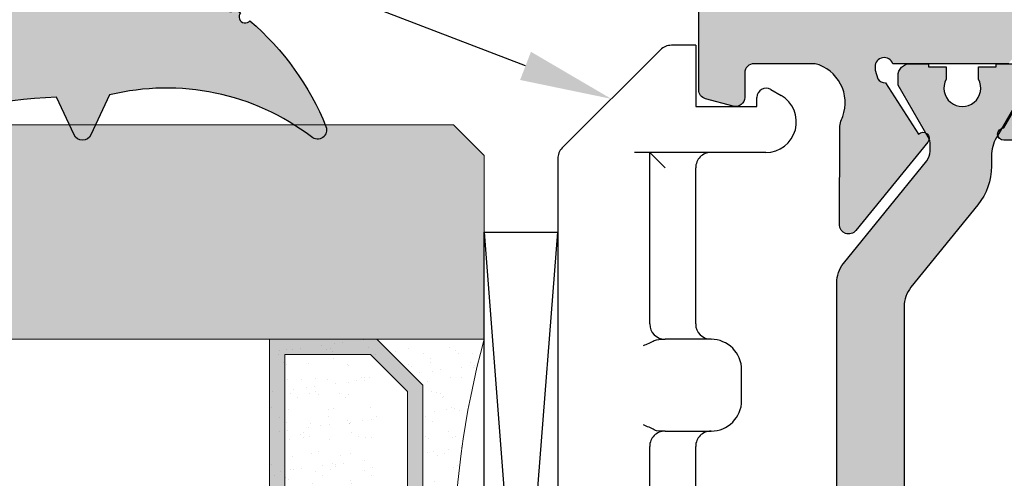
# Model space of a CAD drawing. Units: millimetres. Extents: x -3805 to 9591, y -1770 to 4531.
# Drawn here: x 2053 to 2085, y 699 to 714 of the extents above; entities that cross this region are included whole.
import ezdxf
from ezdxf import colors
from ezdxf.entities.mleader import LeaderData, LeaderLine
from ezdxf.math import Vec2, Vec3

# ---------------------------------------------------------------- set-up
doc = ezdxf.new("R2010")
doc.units = ezdxf.units.MM
doc.header["$LTSCALE"] = 0.838525
doc.layers.get('Defpoints').update_dxf_attribs({"lineweight": 5})
for name, color, linetype in [('acc', 252, 'Continuous'), ('arcering 254', 254, 'Continuous'), ('glas', 7, 'Continuous'), ('gray', 252, 'Continuous')]:
    doc.layers.add(name, color=color, linetype=linetype)
doc.styles.add('profielen', font='micross.ttf')

# ---------------------------------------------------------------- blocks, each defined once
blk = doc.blocks.new('A-06-100')
at = {"layer": 'acc'}
for p, q in [((36.79289321850277, 8.999999999992482), (12.52426406840882, 8.99999999998498)), ((40.35355339029019, 5.646446609391703), (37.14644660909605, 8.853553390585766)), ((36.99999999969688, 2.21435935392968), (36.99999999969685, 6.499999999992959)), ((18.39999999999981, 5.999999999986571), (27.39999999999981, 5.999999999989662)), ((31.39999999999984, 5.99999999999104), (36.99999999969685, 5.999999999992962)), ((36.49999999969688, 5.499999999992788), (36.99999999969688, 5.999999999992962)), ((27.90000000000001, 5.499999999989669), (27.90000000000001, 3.999999999992852)), ((30.90000000000001, 3.999999999992866), (30.90000000000001, 5.499999999991037)), ((40.49999999969688, 4.499999999984979), (40.49999999969688, 5.292893218798426)), ((18.39999999999984, 4.499999999986571), (27.39999999999984, 4.499999999989662)), ((31.40000000000043, 4.499999999991033), (36.49999999969671, 4.499999999992788)), ((38.49999999969691, 4.499999999984979), (38.49999999969691, 2.499999999984976)), ((39.99999999969688, 4.499999999984979), (38.49999999969691, 4.499999999984979)), ((40.49999999969688, 4.499999999984979), (39.99999999969688, 4.499999999984979)), ((28.90000000000001, 2.999999999992866), (29.90000000000001, 2.999999999992866)), ((38.49999999969691, 2.499999999984976), (38.79999999969709, 2.499999999984976)), ((39.05980762083257, 2.049999999984706), (38.86602540348133, 1.71435935392968))]:
    blk.add_line(p, q, dxfattribs=at)
for centre, radius, start, end in [((36.79289321850277, 8.499999999992482), 0.4999999999999976, 45.00000000000215, 90), ((27.40000000000001, 5.499999999989662), 0.4999999999999972, 0, 90.00000000002113), ((31.40000000000001, 5.49999999999104), 0.4999999999999971, 90.00000000002113, 180), ((39.99999999969688, 5.292893218798429), 0.4999999999999994, 0, 45.00000000000188), ((27.40000000000001, 3.999999999989662), 0.5000000000000027, 0, 90.00000000002113), ((31.40000000000043, 3.999999999991037), 0.5000000000004379, 90, 180), ((36.49999999969688, 3.999999999992792), 0.5000000000000004, 0, 90.00000000002113), ((28.90000000000001, 3.999999999992866), 1, 180, 270), ((29.90000000000001, 3.999999999992866), 1, 270, 0), ((38.79999999969709, 2.199999999984797), 0.3000000000001821, 329.9999999999989, 90), ((37.99999999969688, 2.21435935392968), 0.9999999999999997, 180, 330.0000000000005)]:
    blk.add_arc(centre, radius, start, end, dxfattribs=at)
for points, knots in [([(27.94119610014408, 5.853553390586146), (27.96741202078076, 5.901994095590794), (27.99647805986353, 5.9594517321427), (28.05277872662595, 6.079742174984393), (28.07984114909166, 6.14140155642183), (28.10622766304263, 6.204985390963106), (28.10666739655767, 6.206046012857026), (28.10710678118332, 6.207106781179426)], [0, 0, 0, 0, 0.02200511410506754, 0.02200511410506754, 0.04226970793458223, 0.04226970793458223, 0.04261341588191875, 0.04261341588191875, 0.04261341588191875, 0.04261341588191875]), ([(30.69289321881533, 6.207106781179426), (30.69333260344095, 6.20604601285703), (30.69377233695599, 6.204985390963095), (30.72015885090704, 6.141401556421911), (30.74722127337282, 6.079742174984471), (30.80352194013537, 5.959451732142789), (30.83258797921826, 5.901994095590826), (30.85880389985502, 5.853553390586143)], [-0.0003444502075423443, -0.0003444502075423443, -0.0003444502075423443, -0.0003444502075423443, 0, 0, 0.02030835656976577, 0.02030835656976577, 0.042360992184552, 0.042360992184552, 0.042360992184552, 0.042360992184552]), ([(27.90000000000001, 5.499999999992859), (27.89999999999944, 5.585670872778259), (27.89551458513074, 5.68842698347644), (27.91832695601835, 5.798840550646759), (27.92705657958456, 5.827426963297), (27.94119610014408, 5.853553390586146)], [0.1851920556329238, 0.1851920556329238, 0.1851920556329238, 0.1851920556329238, 0.2215391286909586, 0.2215391286909586, 0.2325338387705012, 0.2325338387705012, 0.2325338387705012, 0.2325338387705012]), ([(30.85880389985502, 5.853553390586143), (30.87294342041457, 5.827426963297018), (30.88167304398084, 5.798840550646794), (30.90448541486867, 5.688426983476489), (30.90000000000032, 5.58567087277828), (30.90000000000001, 5.499999999992859)], [0.1378502724955433, 0.1378502724955433, 0.1378502724955433, 0.1378502724955433, 0.1488449825750821, 0.1488449825750821, 0.185192055633126, 0.185192055633126, 0.185192055633126, 0.185192055633126])]:
    blk.add_open_spline(points, degree=3, knots=knots, dxfattribs=at)
blk = doc.blocks.new('P-06-210')
h = blk.add_hatch(color=1)
h.dxf.hatch_style = 1
edge = h.paths.add_edge_path()
edge.add_arc((45.14863318161867, 7.049999999888094), 1.999999999999974, 89.99999999999858, 128.9999999999993, ccw=False)
edge.add_line((45.14863318161872, 9.049999999888069), (45.48660254037841, 9.049999999888069))
edge.add_arc((45.48660254037842, 10.24999999988806), 1.199999999999996, 269.9999999999996, 299.9999999999994)
edge.add_line((46.08660254037841, 9.210769515346737), (47.79999999999995, 10.19999999988807))
edge.add_line((47.79999999999995, 10.19999999988807), (48.09999999999997, 10.19999999988807))
edge.add_arc((48.09999999999997, 9.799999999888069), 0.4000000000000057, 0, 90, ccw=False)
edge.add_line((48.49999999999997, 9.799999999888069), (48.49999999999997, 9.199999999888046))
edge.add_line((48.49999999999997, 9.199999999888046), (48.39999999999998, 9.199999999888046))
edge.add_line((48.39999999999998, 9.199999999888046), (48.39999999999998, 8.624999999888086))
edge.add_line((48.39999999999998, 8.624999999888086), (47.99047375096555, 8.624999999888058))
edge.add_arc((47.69999999999999, 8.099999999888073), 0.5999999999999883, 61.04497562813908, 298.9550243718579)
edge.add_line((47.99047375096552, 7.574999999888075), (48.39999999999998, 7.574999999888075))
edge.add_line((48.39999999999998, 7.574999999888075), (48.39999999999998, 6.999999999888058))
edge.add_line((48.39999999999998, 6.999999999888058), (48.49999999999997, 6.999999999888058))
edge.add_line((48.49999999999997, 6.999999999888058), (48.49999999999997, 6.399999999888092))
edge.add_arc((48.09999999999995, 6.399999999888077), 0.4000000000000199, -89.99999999999801, 1.9895196601282805e-12, ccw=False)
edge.add_line((48.09999999999997, 5.999999999888058), (47.79999999999995, 5.999999999888058))
edge.add_line((47.79999999999995, 5.999999999888058), (46.0973720558371, 6.983012701780279))
edge.add_arc((45.84737205583709, 6.54999999988811), 0.49999999999996, 59.9999999999964, 89.99999999999919)
edge.add_line((45.8473720558371, 7.049999999888069), (45.64349561369724, 7.049999999888069))
edge.add_arc((45.64349561369721, 6.549999999888064), 0.5000000000000053, 89.99999999999675, 128.9999999999978)
edge.add_line((45.3288354181723, 6.938572980616566), (41.97520181851908, 4.222854038431091))
edge.add_arc((41.34588142746927, 4.999999999887992), 0.9999999999999323, 270, 309.0000000000016, ccw=False)
edge.add_line((41.34588142746927, 3.999999999888058), (25.65411857253068, 3.999999999888058))
edge.add_arc((25.65411857253073, 4.999999999888108), 1.000000000000051, 230.9999999999981, 269.99999999999716, ccw=False)
edge.add_line((25.02479818148083, 4.22285403843112), (21.67116458182764, 6.938572980616566))
edge.add_arc((21.35650438630272, 6.549999999888032), 0.5000000000000362, 51.00000000000387, 90.00000000000244)
edge.add_line((21.3565043863027, 7.049999999888069), (21.15262794416284, 7.049999999888069))
edge.add_arc((21.15262794416282, 6.549999999888139), 0.4999999999999298, 89.99999999999714, 119.9999999999976)
edge.add_line((20.90262794416287, 6.983012701780307), (19.19999999999999, 5.999999999888058))
edge.add_line((19.19999999999999, 5.999999999888058), (18.89999999999998, 5.999999999888086))
edge.add_arc((18.89999999999998, 6.399999999888092), 0.4000000000000057, 180, 270, ccw=False)
edge.add_line((18.49999999999997, 6.399999999888092), (18.49999999999997, 6.999999999888058))
edge.add_line((18.49999999999997, 6.999999999888058), (18.59999999999997, 6.999999999888058))
edge.add_line((18.59999999999997, 6.999999999888058), (18.59999999999997, 7.574999999888075))
edge.add_line((18.59999999999997, 7.574999999888075), (19.00952624903442, 7.574999999888046))
edge.add_arc((19.29999999999998, 8.099999999888066), 0.6000000000000194, 241.0449756281407, 478.9550243718592)
edge.add_line((19.00952624903442, 8.624999999888086), (18.59999999999997, 8.624999999888086))
edge.add_line((18.59999999999997, 8.624999999888086), (18.59999999999997, 9.199999999888046))
edge.add_line((18.59999999999997, 9.199999999888046), (18.49999999999997, 9.199999999888046))
edge.add_line((18.49999999999997, 9.199999999888046), (18.49999999999997, 9.799999999888069))
edge.add_arc((18.89999999999998, 9.799999999888069), 0.4000000000000057, 90, 180, ccw=False)
edge.add_line((18.89999999999998, 10.19999999988807), (19.19999999999999, 10.19999999988807))
edge.add_line((19.19999999999999, 10.19999999988807), (20.91339745962154, 9.210769515346765))
edge.add_arc((21.51339745962157, 10.24999999988805), 1.19999999999998, 239.9999999999976, 269.9999999999982)
edge.add_line((21.51339745962153, 9.049999999888069), (21.85136681838122, 9.049999999888069))
edge.add_arc((21.85136681838125, 7.049999999888114), 1.999999999999955, 51.0000000000004, 90.00000000000068, ccw=False)
edge.add_line((23.11000760048088, 8.60429192280203), (25.80385904104838, 6.42285403843108))
edge.add_arc((26.43317943209817, 7.19999999988802), 0.9999999999999447, 231.0000000000011, 270.0000000000016)
edge.add_line((26.4331794320982, 6.199999999888075), (40.56682056790174, 6.199999999888075))
edge.add_arc((40.56682056790175, 7.199999999888005), 0.9999999999999307, 269.9999999999996, 308.9999999999991)
edge.add_line((41.19614095895153, 6.42285403843108), (43.88999239951903, 8.60429192280203))
edge = h.paths.add_edge_path()
edge.add_arc((21.85136681838119, 39.45000000000019), 2.000000000000021, 270.0000000000009, 309.00000000000017, ccw=False)
edge.add_line((21.85136681838122, 37.45000000000017), (21.51339745962153, 37.4500000000002))
edge.add_arc((21.51339745962155, 36.25000000000017), 1.200000000000031, 90.00000000000118, 120.0000000000017)
edge.add_line((20.91339745962151, 37.28923048454151), (19.19999999999999, 36.3000000000002))
edge.add_line((19.19999999999999, 36.3000000000002), (18.89999999999998, 36.30000000000017))
edge.add_arc((18.89999999999998, 36.70000000000017), 0.4000000000000057, 180, 270, ccw=False)
edge.add_line((18.49999999999997, 36.70000000000017), (18.49999999999997, 37.3000000000002))
edge.add_line((18.49999999999997, 37.3000000000002), (18.59999999999997, 37.3000000000002))
edge.add_line((18.59999999999997, 37.3000000000002), (18.59999999999997, 37.87500000000018))
edge.add_line((18.59999999999997, 37.87500000000018), (19.00952624903442, 37.87500000000018))
edge.add_arc((19.29999999999997, 38.40000000000018), 0.5999999999999859, 241.0449756281409, 478.9550243718591)
edge.add_line((19.00952624903442, 38.92500000000017), (18.59999999999997, 38.92500000000017))
edge.add_line((18.59999999999997, 38.92500000000017), (18.59999999999997, 39.50000000000018))
edge.add_line((18.59999999999997, 39.50000000000018), (18.49999999999997, 39.50000000000018))
edge.add_line((18.49999999999997, 39.50000000000018), (18.49999999999997, 40.10000000000018))
edge.add_arc((18.89999999999996, 40.10000000000016), 0.3999999999999915, 89.99999999999801, 179.999999999998, ccw=False)
edge.add_line((18.89999999999998, 40.50000000000016), (19.19999999999999, 40.50000000000016))
edge.add_line((19.19999999999999, 40.50000000000016), (20.90262794416284, 39.51698729810796))
edge.add_arc((21.15262794416281, 39.95000000000019), 0.4999999999999846, 240.0000000000041, 270.0000000000045)
edge.add_line((21.15262794416284, 39.4500000000002), (21.3565043863027, 39.45000000000017))
edge.add_arc((21.35650438630267, 39.95000000000017), 0.5, 270.0000000000037, 309.0000000000031)
edge.add_line((21.67116458182761, 39.5614270192717), (25.0247981814808, 42.27714596145715))
edge.add_arc((25.65411857253069, 41.50000000000019), 1.00000000000002, 90.00000000000227, 129.0000000000024, ccw=False)
edge.add_line((25.65411857253065, 42.50000000000021), (41.34588142746921, 42.50000000000018))
edge.add_arc((41.34588142746918, 41.50000000000017), 1.000000000000014, 51.000000000000114, 89.99999999999841, ccw=False)
edge.add_line((41.97520181851903, 42.27714596145715), (45.32883541817222, 39.56142701927168))
edge.add_arc((45.64349561369708, 39.95000000000019), 0.4999999999999869, 231.0000000000066, 270.0000000000049)
edge.add_line((45.64349561369713, 39.4500000000002), (45.84737205583701, 39.45000000000017))
edge.add_arc((45.84737205583699, 39.9500000000002), 0.5000000000000284, 270.0000000000024, 300.000000000001)
edge.add_line((46.09737205583701, 39.51698729810796), (47.7999999999999, 40.50000000000016))
edge.add_line((47.7999999999999, 40.50000000000016), (48.09999999999988, 40.50000000000018))
edge.add_arc((48.09999999999988, 40.10000000000018), 0.4000000000000057, 0, 90, ccw=False)
edge.add_line((48.49999999999989, 40.10000000000018), (48.49999999999989, 39.50000000000018))
edge.add_line((48.49999999999989, 39.50000000000018), (48.39999999999989, 39.50000000000018))
edge.add_line((48.39999999999989, 39.50000000000018), (48.39999999999989, 38.92500000000017))
edge.add_line((48.39999999999989, 38.92500000000017), (47.99047375096541, 38.9250000000002))
edge.add_arc((47.6999999999999, 38.40000000000018), 0.5999999999999919, 61.04497562814547, 298.9550243718606)
edge.add_line((47.99047375096546, 37.87500000000018), (48.39999999999989, 37.87500000000018))
edge.add_line((48.39999999999989, 37.87500000000018), (48.39999999999989, 37.3000000000002))
edge.add_line((48.39999999999989, 37.3000000000002), (48.49999999999989, 37.3000000000002))
edge.add_line((48.49999999999989, 37.3000000000002), (48.49999999999989, 36.70000000000017))
edge.add_arc((48.09999999999989, 36.70000000000019), 0.3999999999999915, 269.99999999999795, 359.99999999999795, ccw=False)
edge.add_line((48.09999999999988, 36.3000000000002), (47.7999999999999, 36.3000000000002))
edge.add_line((47.7999999999999, 36.3000000000002), (46.08660254037832, 37.28923048454153))
edge.add_arc((45.48660254037841, 36.25000000000026), 1.199999999999916, 60.00000000000231, 90.00000000000375)
edge.add_line((45.48660254037833, 37.45000000000017), (45.14863318161864, 37.4500000000002))
edge.add_arc((45.14863318161862, 39.45000000000012), 1.999999999999915, 231.0000000000001, 270.0000000000004, ccw=False)
edge.add_line((43.889992399519, 37.89570807708624), (41.1961409589515, 40.07714596145716))
edge.add_arc((40.56682056790172, 39.30000000000025), 0.9999999999999223, 51.00000000000057, 90.00000000000203)
edge.add_line((40.56682056790169, 40.30000000000017), (26.4331794320982, 40.30000000000017))
edge.add_arc((26.43317943209818, 39.3000000000002), 0.9999999999999716, 89.99999999999899, 128.9999999999984)
edge.add_line((25.80385904104838, 40.07714596145716), (23.11000760048088, 37.89570807708624))
at = {"layer": 'arcering 254'}
h = blk.add_hatch(color=256, dxfattribs=at)
h.dxf.hatch_style = 1
edge = h.paths.add_edge_path()
edge.add_arc((6.867949192431089, 67.99999999999999), 1, 90.00000000000108, 119.99999999999571, ccw=False)
edge.add_line((6.86794919243107, 68.99999999999999), (11.00000000000045, 68.99999999988772))
edge.add_arc((11.00000000000045, 68.49999999988772), 0.5, 0, 90, ccw=False)
edge.add_line((11.50000000000045, 68.49999999988772), (11.50000000000043, 66.7875644345891))
edge.add_arc((11.20000000000057, 66.78756443458909), 0.299999999999855, -74.99999999996697, 2.6716406864579767e-12, ccw=False)
edge.add_line((11.27764571353146, 66.49778668670255), (10.57764571353127, 66.3102222520004))
edge.add_arc((10.5000000000003, 66.59999999988698), 0.2999999999999137, 180.0000000000054, 285.00000000004593, ccw=False)
edge.add_line((10.20000000000039, 66.59999999988695), (10.20000000000047, 67.19999999988725))
edge.add_arc((9.900000000000517, 67.19999999988725), 0.2999999999999545, 0, 90)
edge.add_line((9.900000000000517, 67.49999999988721), (8.800000000000182, 67.49999999988721))
edge.add_arc((8.800000000000182, 67.19999999988725), 0.2999999999999545, 90, 180)
edge.add_line((8.500000000000227, 67.19999999988725), (8.500000000000227, 61.89999999988713))
edge.add_arc((8.80000000000019, 61.89999999988714), 0.2999999999999634, 180.0000000000013, 269.9999999999983)
edge.add_line((8.800000000000182, 61.59999999988717), (9.900000000000517, 61.59999999988717))
edge.add_arc((9.900000000000425, 61.89999999988711), 0.2999999999999332, 270.0000000000176, 360.000000000004)
edge.add_line((10.20000000000036, 61.89999999988713), (10.20000000000036, 62.49999999988738))
edge.add_arc((10.50000000000035, 62.49999999988738), 0.2999999999999936, 74.9999999999622, 180, ccw=False)
edge.add_line((10.5776457135313, 62.78977774777404), (11.27764571353146, 62.60221331307189))
edge.add_arc((11.20000000000049, 62.31243556518526), 0.2999999999999617, -6.821210263296962e-12, 74.99999999995651, ccw=False)
edge.add_line((11.50000000000045, 62.31243556518523), (11.50000000000043, 59.39999999988713))
edge.add_arc((11.20000000000049, 59.39999999988711), 0.2999999999999403, -89.99999999999733, 2.6716406864579767e-12, ccw=False)
edge.add_line((11.2000000000005, 59.09999999988717), (10.31129697875213, 59.09999999988717))
edge.add_arc((10.31129697875219, 59.39999999988713), 0.2999999999999545, 181.0544045034788, 269.9999999999885, ccw=False)
edge.add_line((10.01134777694267, 59.39447946243074), (10.00010162219016, 60.0055205373436))
edge.add_arc((9.700152420380588, 59.99999999988709), 0.3000000000000111, 1.054404503500256, 89.99999999999967)
edge.add_line((9.70015242038059, 60.29999999988711), (8.800000000000182, 60.29999999988722))
edge.add_arc((8.800000000000304, 59.99999999988717), 0.3000000000000469, 90.00000000002339, 181.0544045034825)
edge.add_line((8.5000507981907, 59.99447946243076), (8.800050798182042, 43.69447946244348))
edge.add_arc((9.100000000002654, 43.69999999989791), 0.3000000000110129, 181.0544045030653, 269.9999999995626)
edge.add_line((9.100000000000364, 43.3999999998869), (10.00015242035442, 43.39999999988687))
edge.add_arc((10.00015242035438, 43.6999999999), 0.300000000013128, 270.0000000000081, 361.0544045034786)
edge.add_line((10.30010162217707, 43.70552053735663), (10.28926188736045, 44.29447946241741))
edge.add_arc((10.5892110891832, 44.29999999987398), 0.3000000000131907, 89.99999999999898, 181.0544045034662, ccw=False)
edge.add_line((10.58921108918321, 44.59999999988717), (11.20000000000047, 44.5999999998872))
edge.add_arc((11.20000000000047, 44.29999999988722), 0.2999999999999829, 0, 90, ccw=False)
edge.add_line((11.50000000000045, 44.29999999988722), (11.50000000000045, 43.69498743699593))
edge.add_arc((9.899999999997505, 43.69498743699592), 1.60000000000295, -33.5573097619191, 2.8421709430404007e-13, ccw=False)
edge.add_arc((11.39999999999997, 42.69999999988771), 0.1999999999999898, 146.442690238077, 270.000000000001)
edge.add_line((11.39999999999998, 42.49999999988772), (18.98074175964413, 42.49999999999999))
edge.add_arc((19.79619988853752, 43.59703410708261), 1.366914698172813, 233.3754785229743, 288.3834915147452)
edge.add_arc((20.6601440120219, 41.39841253814372), 0.9999999999993547, 89.99824117262432, 115.6487264359532, ccw=False)
edge.add_line((20.66017470935057, 42.39841253767192), (23.76482585324803, 42.39831723317526))
edge.add_arc((23.76481664404941, 42.0983172333008), 0.3000000000158074, -51.00175882738722, 89.99824117262108, ccw=False)
edge.add_line((23.9536056043938, 41.86516764942478), (21.06249363772514, 39.52413828384486))
edge.add_arc((20.93663433083583, 39.67957133975419), 0.1999999999999266, 132.9982411724582, 308.99824117251256, ccw=False)
edge.add_line((20.80023914900906, 39.82584626711501), (19.12680930031041, 40.91265735303291))
edge.add_arc((18.82691435585796, 40.90471869495963), 0.3000000000002418, 1.516349013760765, 56.99824117269033)
edge.add_line((18.99031378976915, 41.15631484953606), (18.71116192903492, 41.24999999999982))
edge.add_line((18.71116192903492, 41.24999999999982), (18.60000000000036, 41.25000000000047))
edge.add_arc((18.60000000000015, 40.95000000000025), 0.3000000000002174, 89.99999999995998, 250.5287793654928)
edge.add_line((18.5, 40.66715728752546), (18.49999999999997, 36.88284271247473))
edge.add_arc((18.60000000000058, 36.60000000000026), 0.3000000000000606, 109.4712206346092, 269.9999999999593)
edge.add_line((18.60000000000036, 36.3000000000002), (19.30000000000018, 36.3000000000002))
edge.add_line((19.30000000000018, 36.3000000000002), (20.60000077227394, 37.05055579581925))
edge.add_arc((20.79999999999997, 37.05000000000025), 0.2000000000000003, 0, 179.8407760215614, ccw=False)
edge.add_line((20.99999999999997, 37.05000000000025), (20.99999999999997, 35.60717967697259))
edge.add_arc((19.50000000000001, 35.60717967697255), 1.499999999999957, -59.999999999999716, 1.5916157281026244e-12, ccw=False)
edge.add_line((20.25, 34.30814157129593), (18.54999999999998, 33.32664611367359))
edge.add_arc((19.3, 32.02760800799692), 1.500000000000023, 120.0000000000004, 180.0000000000005)
edge.add_line((17.79999999999998, 32.0276080079969), (17.80000000000001, 14.47239199200332))
edge.add_arc((19.29999999999999, 14.4723919920033), 1.499999999999982, 179.9999999999991, 239.9999999999992)
edge.add_line((18.54999999999998, 13.17335388632666), (20.25000000000011, 12.19185842870423))
edge.add_arc((19.50000000000023, 10.89282032302778), 1.499999999999766, -1.1368683772161603e-13, 60.00000000000023, ccw=False)
edge.add_line((21, 10.89282032302777), (20.99999999999997, 9.44999999999997))
edge.add_arc((20.79999999999999, 9.449999999999973), 0.1999999999999851, 180.1592239784391, 359.9999999999995, ccw=False)
edge.add_line((20.60000077227397, 9.449444204180974), (19.30000000000018, 10.19999999988796))
edge.add_line((19.30000000000018, 10.19999999988796), (18.60000000000036, 10.19999999988819))
edge.add_arc((18.60000000000036, 9.899999999888072), 0.3000000000001162, 89.99999999999933, 250.5287793654441)
edge.add_line((18.5, 9.617157287413459), (18.5, 5.832842712362872))
edge.add_arc((18.59999999999988, 5.54999999988841), 0.2999999999998123, 109.4712206344792, 270.0000000000054)
edge.add_line((18.59999999999991, 5.249999999888598), (18.71116192903401, 5.249999999888598))
edge.add_line((18.71116192903401, 5.249999999888598), (18.9903119462742, 5.343683953103277))
edge.add_arc((18.82691435585651, 5.595281304929816), 0.3000000000007286, 303.0013390110348, 358.4832311699527)
edge.add_line((19.12680924213345, 5.587340449473555), (20.80024705404352, 6.674139273846986))
edge.add_arc((20.93664330764939, 6.820413201811711), 0.1999999999998656, 51.001339011014124, 227.0013390110196, ccw=False)
edge.add_line((21.06250375342123, 6.975845335523058), (23.95359856690999, 4.634794786291092))
edge.add_arc((23.76480789825229, 4.401646585723554), 0.3000000000001704, -89.9986609889088, 51.00133901108342, ccw=False)
edge.add_line((23.76481490929797, 4.101646585805309), (20.66016376474332, 4.101574029635469))
edge.add_arc((20.66014039459049, 5.101574029362126), 0.9999999999997398, 244.35085374778322, 270.0013390111235, ccw=False)
edge.add_arc((19.79618359776775, 2.902978837921791), 1.366894590364854, 71.61596033766294, 126.6242971508761)
edge.add_line((18.98074175964121, 3.999999999887915), (17.80000000000018, 3.999999999887915))
edge.add_arc((17.79999999999977, 3.699999999888147), 0.299999999999768, 89.9999999999206, 179.9999999999922)
edge.add_line((17.5, 3.699999999888188), (17.50000000000045, 0.500000000000238))
edge.add_arc((17.00000000000045, 0.500000000000238), 0.5, -90, 0, ccw=False)
edge.add_line((17.00000000000045, 2.380318164796336e-13), (14.30000000000018, 2.380318164796336e-13))
edge.add_arc((14.30000000000017, 0.5000000000002522), 0.5000000000000142, 180.0000000000016, 270.0000000000016, ccw=False)
edge.add_line((13.80000000000015, 0.500000000000238), (13.80000000000018, 1.099999999996964))
edge.add_arc((14.30000000000017, 1.099999999996978), 0.4999999999999858, 89.99999999998528, 180.0000000000016, ccw=False)
edge.add_line((14.3000000000003, 1.599999999996964), (15.40000000000018, 1.59999999999668))
edge.add_arc((15.40000000000029, 1.899999999996746), 0.3000000000000664, 269.9999999999779, 359.9999999999949)
edge.add_line((15.70000000000036, 1.899999999996719), (15.70000000000005, 4.699999999887961))
edge.add_arc((15.40000000000008, 4.699999999887975), 0.2999999999999687, 359.9999999999973, 449.9999999999973)
edge.add_line((15.40000000000009, 4.999999999887944), (9.050000000000153, 4.999999999887944))
edge.add_line((9.050000000000153, 4.999999999887944), (8.750000000000227, 5.29999999988787))
edge.add_line((8.750000000000227, 5.29999999988787), (8.450000000000273, 4.999999999887944))
edge.add_line((8.450000000000273, 4.999999999887944), (2.100000000000364, 4.999999999887915))
edge.add_arc((2.100000000000522, 4.69999999988803), 0.2999999999998852, 90.00000000003018, 180.0000000000132)
edge.add_line((1.800000000000637, 4.699999999887961), (1.800000000000182, 1.900000000000357))
edge.add_arc((2.100000000000364, 1.900000000000357), 0.3000000000001819, 180, 270)
edge.add_line((2.100000000000364, 1.600000000000176), (3.300000000000182, 1.599999999999948))
edge.add_arc((3.300000000000182, 1.099999999999948), 0.5, 0, 90, ccw=False)
edge.add_line((3.800000000000182, 1.099999999999948), (3.800000000000182, 0.500000000000238))
edge.add_arc((3.300000000000196, 0.5000000000002522), 0.4999999999999858, 269.99999999999835, 359.99999999999835, ccw=False)
edge.add_line((3.300000000000182, 2.664535259100376e-13), (0.5, 3.907985046680551e-14))
edge.add_arc((0.5, 0.5000000000000391), 0.5, 180, 270, ccw=False)
edge.add_line((0, 0.5000000000000391), (0, 64.61213795415885))
edge.add_arc((0.9999999999999777, 64.61213795415885), 0.9999999999999777, 119.9999999999994, 180, ccw=False)
edge.add_line((0.5, 65.47816335794327), (6.367949192431155, 68.86602540378446))
edge = h.paths.add_edge_path(flags=16)
edge.add_arc((3.300000000000182, 40.20000000000032), 0.5, 0, 90, ccw=False)
edge.add_line((3.800000000000182, 40.20000000000032), (3.800000000000153, 39.50000000000016))
edge.add_arc((4.100000000000151, 39.50000000000017), 0.2999999999999972, 180.0000000000027, 269.9999999999756)
edge.add_line((4.100000000000023, 39.20000000000017), (5.000000000000028, 39.19999999999975))
edge.add_arc((5.000000000000171, 39.49999999999976), 0.3000000000000114, 269.9999999999729, 360)
edge.add_line((5.300000000000182, 39.49999999999976), (5.300000000000182, 40.19999999999966))
edge.add_arc((5.800000000000168, 40.19999999999965), 0.4999999999999858, 89.99999999999841, 179.9999999999984, ccw=False)
edge.add_line((5.800000000000182, 40.69999999999963), (12, 40.69999999999963))
edge.add_arc((12, 40.19999999999963), 0.5, 0, 90, ccw=False)
edge.add_line((12.5, 40.19999999999963), (12.5, 39.49999999999962))
edge.add_arc((12.79999999999997, 39.49999999999961), 0.2999999999999741, 179.9999999999987, 270.0000000000017)
edge.add_line((12.79999999999998, 39.19999999999963), (13.69999999999999, 39.19999999999963))
edge.add_arc((13.7, 39.49999999999963), 0.2999999999999972, 269.9999999999972, 359.9999999999973)
edge.add_line((14, 39.49999999999962), (14, 40.1999999999998))
edge.add_arc((14.49999999999999, 40.19999999999982), 0.4999999999999858, 90.0000000000179, 180.0000000000016, ccw=False)
edge.add_line((14.49999999999983, 40.6999999999998), (15.49999999999983, 40.70000000000014))
edge.add_arc((15.5, 40.20000000000015), 0.4999999999999929, -7.958078640513122e-13, 90.00000000002001, ccw=False)
edge.add_line((16, 40.20000000000014), (16, 39.17979589711358))
edge.add_arc((16.50000000000001, 39.17979589711354), 0.5000000000000071, 179.9999999999959, 258.4630409671911)
edge.add_arc((16.30000000000019, 38.20000000000024), 0.4999999999999908, 2.3874235921539366e-12, 78.4630409671995, ccw=False)
edge.add_line((16.80000000000018, 38.20000000000026), (16.80000000000018, 34.18167393085095))
edge.add_arc((19.30000000000001, 32.02760800799693), 3.300000000000011, 139.2509456225249, 180)
edge.add_line((16, 32.02760800799693), (16, 14.47239199200332))
edge.add_arc((19.29999999999997, 14.4723919920033), 3.299999999999969, 179.9999999999997, 220.7490543774754)
edge.add_line((16.80000000000018, 12.3183260691493), (16.80000000000018, 9.299999999887898))
edge.add_arc((16.3000000000002, 9.29999999988791), 0.4999999999999858, 281.53695903280345, 359.9999999999986, ccw=False)
edge.add_arc((16.49999999999998, 8.320204102774632), 0.4999999999999762, 101.5369590328025, 179.9999999999996)
edge.add_line((16, 8.320204102774635), (16, 6.799999999887898))
edge.add_line((16, 6.799999999887898), (1.800000000000182, 6.799999999887898))
edge.add_line((1.800000000000182, 6.799999999887898), (1.800000000000182, 40.20000000000032))
edge.add_arc((2.300000000000187, 40.20000000000031), 0.5000000000000053, 89.99999999999739, 179.9999999999992, ccw=False)
edge.add_line((2.30000000000021, 40.70000000000032), (3.300000000000182, 40.70000000000032))
edge = h.paths.add_edge_path(flags=16)
edge.add_line((1.849999999999937, 64.41006535994221), (6.549999999939985, 67.12361162509892))
edge.add_arc((6.799999999960191, 66.69059892317169), 0.5000000000404192, 0, 119.99999999999949, ccw=False)
edge.add_line((7.300000000000608, 66.69059892317169), (7.300000000000637, 42.80000000000022))
edge.add_arc((6.800000000000628, 42.80000000000023), 0.5000000000000089, 270.000000000001, 359.9999999999992, ccw=False)
edge.add_line((6.800000000000637, 42.30000000000022), (2.099999999999909, 42.30000000000025))
edge.add_arc((2.099999999999895, 42.80000000000024), 0.4999999999999858, 180.0000000000016, 270.0000000000016, ccw=False)
edge.add_line((1.599999999999909, 42.80000000000022), (1.599999999999909, 63.97705265804994))
edge.add_arc((2.099999999999993, 63.97705265804993), 0.5000000000000835, 120.0000000000019, 179.9999999999984, ccw=False)
edge = h.paths.add_edge_path()
edge.add_arc((66.69999999999987, 0.5000000000003233), 0.5, 180, 270, ccw=False)
edge.add_line((66.19999999999987, 0.5000000000003233), (66.19999999999987, 1.099999999998868))
edge.add_arc((66.69999999999987, 1.099999999998868), 0.5, 90, 180, ccw=False)
edge.add_line((66.69999999999987, 1.599999999998868), (67.90000000000015, 1.599999999998641))
edge.add_arc((67.89999999999992, 1.899999999998595), 0.2999999999999545, 270.0000000000434, 360.0000000000434)
edge.add_line((68.19999999999987, 1.899999999998823), (68.19999999999985, 4.699999999888274))
edge.add_arc((67.90000000000013, 4.699999999888291), 0.2999999999997129, 359.9999999999966, 450.0000000000027)
edge.add_line((67.90000000000012, 4.999999999888001), (61.55000000000021, 4.999999999887972))
edge.add_line((61.55000000000021, 4.999999999887972), (61.25000000000003, 5.299999999887955))
edge.add_line((61.25000000000003, 5.299999999887955), (60.9500000000001, 4.999999999887972))
edge.add_line((60.9500000000001, 4.999999999887972), (54.60000000000016, 4.999999999887944))
edge.add_arc((54.60000000000033, 4.699999999888082), 0.2999999999998622, 90.0000000000312, 180.0000000000176)
edge.add_line((54.30000000000047, 4.699999999887989), (54.30000000000047, 1.899999999998595))
edge.add_arc((54.60000000000048, 1.899999999998595), 0.3000000000000114, 180, 269.9999999999458)
edge.add_line((54.60000000000019, 1.599999999998584), (55.7000000000003, 1.599999999996992))
edge.add_arc((55.69999999999986, 1.099999999996975), 0.5000000000000178, 1.9895196601282805e-12, 89.99999999994952, ccw=False)
edge.add_line((56.19999999999987, 1.099999999996992), (56.19999999999987, 0.5000000000002665))
edge.add_arc((55.69999999999987, 0.5000000000002665), 0.5, -90, 0, ccw=False)
edge.add_line((55.69999999999987, 2.664535259100376e-13), (53.00000000000028, 3.907985046680551e-14))
edge.add_arc((53.00000000000028, 0.5000000000000391), 0.5, 180, 270, ccw=False)
edge.add_line((52.50000000000028, 0.5000000000000391), (52.50000000000028, 3.499999999887944))
edge.add_arc((52.0000000000003, 3.49999999988793), 0.4999999999999858, 1.628443996909367e-12, 90.0000000000016)
edge.add_line((52.00000000000028, 3.999999999887915), (48.01925824035771, 3.999999999887915))
edge.add_arc((47.20114916279651, 2.900859050688949), 1.370187318943672, 53.33907032357457, 108.2944072891971)
edge.add_arc((46.3392692189859, 5.103771486245792), 0.9999999999994119, 269.9299925776003, 295.5804778409364, ccw=False)
edge.add_line((46.33804735926822, 4.103772232717244), (43.23339853139694, 4.107565680887188))
edge.add_arc((43.23376508931222, 4.40756545694595), 0.3000000000000217, 128.9299925776064, 269.92999257760533, ccw=False)
edge.add_line((43.04525398193155, 4.640939753718595), (45.939152443762, 6.978523674620202))
edge.add_arc((46.0648265153491, 6.822940810105004), 0.2000000000000843, -47.07000742241621, 128.9299925775849, ccw=False)
edge.add_line((46.20104736321775, 6.676503517703178), (47.87318145621529, 5.587699876073298))
edge.add_arc((48.17308564414378, 5.595281304929), 0.3000000000009022, 181.4481004186487, 236.9299925775754)
edge.add_line((48.00938663427081, 5.3438799641069), (48.28883807057548, 5.25000000000021))
edge.add_line((48.28883807057548, 5.25000000000021), (48.39999999999992, 5.249999999888114))
edge.add_arc((48.39999999999992, 5.549999999888108), 0.2999999999999936, 270, 430.5287793654813)
edge.add_line((48.50000000000006, 5.832842712362673), (48.5, 9.617157287525725))
edge.add_arc((48.40000000000006, 9.900000000000293), 0.2999999999999318, 289.4712206344826, 450)
edge.add_line((48.40000000000006, 10.20000000000023), (47.70000000000027, 10.19999999988796))
edge.add_line((47.70000000000027, 10.19999999988796), (46.39999922772608, 9.449444204180946))
edge.add_arc((46.20000000000002, 9.449999999997925), 0.2000000000000267, 180, 359.84077602213955, ccw=False)
edge.add_line((46, 9.449999999997925), (46.00000000000003, 11.39999999988801))
edge.add_arc((47.00000000005612, 11.39999999994413), 1.00000000005609, 90.0000000032137, 180.0000000032155, ccw=False)
edge.add_line((47.00000000000003, 12.40000000000022), (48.29999999999998, 12.40000000000022))
edge.add_line((48.29999999999998, 12.40000000000022), (48.29999999999987, 34.10000000000012))
edge.add_line((48.29999999999987, 34.10000000000012), (46.99999999999991, 34.10000000000012))
edge.add_arc((46.9999999999999, 35.10000000000014), 1.000000000000014, 180.0000000000008, 270.0000000000008, ccw=False)
edge.add_line((45.99999999999989, 35.10000000000012), (45.99999999999989, 37.05000000000025))
edge.add_arc((46.19999999999989, 37.05000000000024), 0.2000000000000028, 0.15922397843462477, 179.9999999999959, ccw=False)
edge.add_line((46.39999922772591, 37.05055579581922), (47.6999999999997, 36.30000000000017))
edge.add_line((47.6999999999997, 36.30000000000017), (48.39999999999992, 36.30000000000025))
edge.add_arc((48.39999999999991, 36.6000000000002), 0.2999999999999474, 270.0000000000013, 430.528779365517)
edge.add_line((48.49999999999986, 36.88284271247478), (48.49999999999991, 40.66715728752577))
edge.add_arc((48.39999999999974, 40.95000000000053), 0.3000000000001932, 289.4712206345139, 450.0000000000461)
edge.add_line((48.39999999999949, 41.25000000000072), (48.28883807096494, 41.25000000000004))
edge.add_line((48.28883807096494, 41.25000000000004), (48.01023319814286, 41.15666924731543))
edge.add_arc((48.17308564414186, 40.90471869495995), 0.3000000000001529, 122.8772814509253, 178.3591736098666)
edge.add_line((47.87320865446998, 40.91330886756695), (46.19742161623927, 39.83013593701163))
edge.add_arc((46.06070896841045, 39.68415767861816), 0.199999999999901, -129.12271854887427, 46.87728145114448, ccw=False)
edge.add_line((45.93451227426937, 39.52899842369656), (43.04849310656999, 41.87630331618804))
edge.add_arc((43.23778814778285, 42.10904219857093), 0.3000000000010185, 89.87728145100562, 230.8772814510015, ccw=False)
edge.add_line((43.23843070011154, 42.40904151044866), (46.34307472423859, 42.40239184103724))
edge.add_arc((46.34093288314329, 41.40239413478195), 0.9999999999995622, 64.22679618769439, 89.87728145102312, ccw=False)
edge.add_arc((47.22654842695366, 43.54204959809866), 1.318588956594883, 250.0082505355327, 344.9651937780471)
edge.add_line((48.50000000000034, 43.20000000000077), (48.49999999999989, 45.19999999988976))
edge.add_arc((48.20000000000005, 45.19999999988973), 0.2999999999998408, 5.428146656367283e-12, 89.99999999998371)
edge.add_line((48.20000000000013, 45.49999999988957), (47.39999999969845, 45.49999999989491))
edge.add_arc((47.39999999968525, 45.79999999990669), 0.300000000011778, 164.9999999818387, 270.00000000252135, ccw=False)
edge.add_line((47.11022225181176, 45.87764571353235), (47.35137652499947, 46.77764571353104))
edge.add_arc((47.64115427288611, 46.70000000000029), 0.299999999999928, 89.99999999999733, 164.9999999999962, ccw=False)
edge.add_line((47.64115427288613, 47.00000000000021), (51.65884572681244, 46.99999999988795))
edge.add_arc((51.65884572681254, 46.69999999988821), 0.2999999999997414, 15.000000000010573, 90.00000000001762, ccw=False)
edge.add_line((51.94862347469899, 46.77764571341895), (52.18977774789599, 45.87764571342264))
edge.add_arc((51.90000000000262, 45.79999999989512), 0.3000000000055822, -90.00000000059168, 14.999999999073793, ccw=False)
edge.add_line((51.89999999999952, 45.49999999988954), (50.49999999999986, 45.49999999988957))
edge.add_arc((50.49999999999976, 45.19999999988949), 0.3000000000000824, 89.999999999981, 179.999999999981)
edge.add_line((50.19999999999968, 45.19999999988958), (50.1999999999997, 42.80000000000051))
edge.add_arc((50.4999999999999, 42.80000000000047), 0.3000000000001961, 179.9999999999919, 269.9999999999919)
edge.add_line((50.49999999999986, 42.50000000000027), (67.8999999999995, 42.50000000000038))
edge.add_arc((67.89999999999964, 42.80000000000042), 0.3000000000000327, 269.9999999999729, 359.9999999999797)
edge.add_line((68.19999999999968, 42.80000000000031), (68.19999999999968, 45.19999999988967))
edge.add_arc((67.8999999999995, 45.19999999988967), 0.3000000000001819, 0, 90)
edge.add_line((67.8999999999995, 45.49999999988985), (66.4999999999994, 45.49999999988962))
edge.add_arc((66.49999999999942, 45.79999999988951), 0.2999999999998835, 164.9999999999856, 269.99999999999727, ccw=False)
edge.add_line((66.21022225211283, 45.87764571342031), (66.45137652530079, 46.77764571341901))
edge.add_arc((66.74115427318732, 46.69999999988846), 0.2999999999997631, 90.00000000000279, 165.0000000000299, ccw=False)
edge.add_line((66.7411542731873, 46.99999999988823), (69.49999999999983, 46.99999999988829))
edge.add_arc((69.49999999999984, 46.49999999988827), 0.5000000000000142, 1.5916157281026244e-12, 90.00000000000159, ccw=False)
edge.add_line((69.99999999999986, 46.49999999988829), (70.00000000000006, 0.5000000000003553))
edge.add_arc((69.50000000000006, 0.5000000000003517), 0.5, -90, 0, ccw=False)
edge.add_line((69.50000000000006, 3.517186542012496e-13), (66.69999999999987, 3.232969447708456e-13))
edge = h.paths.add_edge_path(flags=16)
edge.add_arc((56.50000000000037, 39.50000000000027), 0.2999999999999829, 179.9999999999946, 269.9999999999946)
edge.add_line((56.50000000000034, 39.20000000000029), (57.40000000000018, 39.20000000000032))
edge.add_arc((57.40000000000013, 39.50000000000031), 0.2999999999999972, 270.0000000000081, 360.0000000000027)
edge.add_line((57.70000000000013, 39.50000000000033), (57.70000000000013, 40.20000000000037))
edge.add_arc((58.20000000000012, 40.20000000000036), 0.4999999999999858, 89.99999999999841, 179.9999999999984, ccw=False)
edge.add_line((58.20000000000013, 40.70000000000034), (64.20000000000016, 40.70000000000043))
edge.add_arc((64.20000000000014, 40.20000000000044), 0.4999999999999858, -1.5916157281026244e-12, 89.99999999999841, ccw=False)
edge.add_line((64.70000000000013, 40.20000000000043), (64.70000000000016, 39.50000000000038))
edge.add_arc((65.00000000000014, 39.50000000000039), 0.2999999999999829, 180.0000000000013, 269.9999999999946)
edge.add_line((65.00000000000011, 39.2000000000004), (65.9000000000002, 39.20000000000034))
edge.add_arc((65.90000000000016, 39.50000000000037), 0.3000000000000256, 270.0000000000081, 360.0000000000027)
edge.add_line((66.20000000000019, 39.50000000000038), (66.20000000000013, 40.20000000000049))
edge.add_arc((66.70000000000012, 40.20000000000047), 0.4999999999999858, 89.99999999999511, 179.9999999999984, ccw=False)
edge.add_line((66.70000000000016, 40.70000000000046), (67.70000000000016, 40.7000000000004))
edge.add_arc((67.70000000000014, 40.20000000000041), 0.4999999999999858, -1.5916157281026244e-12, 89.99999999999841, ccw=False)
edge.add_line((68.20000000000013, 40.2000000000004), (68.20000000000033, 6.799999999887959))
edge.add_line((68.20000000000033, 6.799999999887955), (54.49939015317909, 6.799999999996952))
edge.add_arc((54.49939015317912, 4.700000000018448), 2.099999999978505, 90.00000000000078, 142.020127555288)
edge.add_arc((52.45000000000024, 6.300000000000226), 0.5000000000000077, 269.99999999999756, 322.02012755528654, ccw=False)
edge.add_line((52.45000000000022, 5.800000000000221), (50.80000000000024, 5.799999999887898))
edge.add_arc((50.80000000000022, 6.299999999887913), 0.5000000000000142, 180.0000000000016, 270.0000000000016, ccw=False)
edge.add_line((50.30000000000021, 6.299999999887898), (50.30000000000018, 11.50000000000027))
edge.add_arc((50.80000000000018, 11.50000000000027), 0.5, 90, 180, ccw=False)
edge.add_line((50.80000000000018, 12.00000000000027), (53.70000000000005, 12.00000000000027))
edge.add_arc((53.70000000000018, 12.30000000000032), 0.3000000000000504, 269.9999999999742, 359.9999999999817)
edge.add_line((54.00000000000023, 12.30000000000022), (54.00000000000023, 13.20000000000014))
edge.add_arc((53.70000000000011, 13.20000000000015), 0.300000000000118, 359.9999999999986, 450.0000000000122)
edge.add_line((53.70000000000005, 13.50000000000027), (50.59999999999991, 13.50000000000027))
edge.add_arc((50.59999999999991, 14.00000000000027), 0.5, 180, 270, ccw=False)
edge.add_line((50.09999999999991, 14.00000000000027), (50.09999999999985, 33.49999999988792))
edge.add_arc((50.59999999999985, 33.49999999988792), 0.5, 90, 180, ccw=False)
edge.add_line((50.59999999999985, 33.99999999988792), (53.69999999999993, 33.99999999988792))
edge.add_arc((53.70000000000008, 34.29999999988795), 0.3000000000000327, 269.9999999999715, 359.9999999999797)
edge.add_line((54.00000000000011, 34.29999999988785), (54.00000000000011, 35.19999999988777))
edge.add_arc((53.7, 35.19999999988777), 0.300000000000118, 359.9999999999986, 450.0000000000122)
edge.add_line((53.69999999999993, 35.49999999988789), (50.80000000000007, 35.49999999988792))
edge.add_arc((50.80000000000007, 35.99999999988792), 0.5, 180, 270, ccw=False)
edge.add_line((50.30000000000007, 35.99999999988792), (50.30000000000004, 40.20000000000032))
edge.add_arc((50.80000000000004, 40.20000000000032), 0.5, 90, 180, ccw=False)
edge.add_line((50.80000000000004, 40.70000000000032), (55.70000000000024, 40.70000000000034))
edge.add_arc((55.70000000000024, 40.20000000000034), 0.5, 0, 90, ccw=False)
edge.add_line((56.20000000000024, 40.20000000000034), (56.20000000000039, 39.5000000000003))
for points in [[(45.99999999999989, 35.10000000000012), (45.99999999999989, 37.05000000000025, -0.9986114731136927), (46.39999922772591, 37.05055579581922), (47.6999999999997, 36.30000000000017)], [(48.49999999999986, 36.88284271247478), (48.49999999999991, 40.66715728752577, 0.8430389971009391), (48.39999999999949, 41.25000000000072), (48.28883807096494, 41.25000000000004), (48.01023319814286, 41.15666924731543, 0.2469281460708856), (47.87320865446998, 40.91330886756695), (46.19742161623927, 39.83013593701163, -0.9656887748072477), (45.93451227426937, 39.52899842369656), (43.04849310656999, 41.87630331618804, -0.7067301270542719), (43.23843070011154, 42.40904151044866), (46.34307472423859, 42.40239184103724, -0.1123910326392435), (46.77574287231698, 42.30291635733612, 0.4397863054002351), (48.50000000000034, 43.20000000000077), (48.49999999999989, 45.19999999988976, 0.4142135623729908), (48.20000000000013, 45.49999999988957), (47.39999999969845, 45.49999999989491, -0.4931454261434926), (47.11022225181176, 45.87764571353235), (47.35137652499947, 46.77764571353104, -0.3394542588633725), (47.64115427288613, 47.00000000000021), (51.65884572681244, 46.99999999988795, -0.3394542588634117)]]:
    blk.add_lwpolyline(points, format="xyb")
at = {"color": 1}
for points in [[(25.65411857253065, 42.50000000000021), (41.34588142746921, 42.50000000000018, -0.1718314268301173), (41.97520181851903, 42.27714596145715), (45.32883541817222, 39.56142701927168, 0.1718314268301188), (45.64349561369713, 39.4500000000002), (45.84737205583701, 39.45000000000017, 0.1316524975873903), (46.09737205583701, 39.51698729810796), (47.7999999999999, 40.50000000000016), (48.09999999999988, 40.50000000000018, -0.414213562373095), (48.49999999999989, 40.10000000000018), (48.49999999999989, 39.50000000000018), (48.39999999999989, 39.50000000000018), (48.39999999999989, 38.92500000000017), (47.99047375096541, 38.9250000000002, 1.696140478029559), (47.99047375096546, 37.87500000000018), (48.39999999999989, 37.87500000000018), (48.39999999999989, 37.3000000000002), (48.49999999999989, 37.3000000000002), (48.49999999999989, 36.70000000000017, -0.414213562373095)], [(47.7999999999999, 36.3000000000002), (46.08660254037832, 37.28923048454153, 0.1316524975874024), (45.48660254037833, 37.45000000000017), (45.14863318161864, 37.4500000000002, -0.1718314268301266), (43.889992399519, 37.89570807708624), (41.1961409589515, 40.07714596145716, 0.1718314268301322), (40.56682056790169, 40.30000000000017), (26.4331794320982, 40.30000000000017, 0.1718314268301231), (25.80385904104838, 40.07714596145716), (23.11000760048088, 37.89570807708624, -0.171831426830122), (21.85136681838122, 37.45000000000017), (21.51339745962153, 37.4500000000002, 0.1316524975873982), (20.91339745962151, 37.28923048454151), (19.19999999999999, 36.3000000000002)]]:
    blk.add_lwpolyline(points, format="xyb", dxfattribs=at)
blk = doc.blocks.new('steunblokje')
at = {"layer": 'acc'}
for p, q in [((1.463253234135209e-07, 2.400000056797623), (31.00000014632532, 5.679761727606092e-08)), ((31.00000014632532, 2.400000056797623), (1.463253234135209e-07, 5.681617665231897e-08))]:
    blk.add_line(p, q, dxfattribs=at)
blk.add_lwpolyline([(1.463253234135209e-07, 5.679761727606092e-08), (1.463253234135209e-07, 2.400000056797623), (31.00000014632532, 2.400000056797623), (31.00000014632532, 5.679761727606092e-08)], close=True, dxfattribs=at)
blk = doc.blocks.new('A-GS-305geklemd')
blk.add_hatch(color=253).paths.add_polyline_path([(0.352094453300424, 0.2954423259036503), (1.247905546700167, 0.1374866605194711, 0.6340532164236182), (1.561087398276638, 0.5806901804533068, 0.247410055763967), (-4.397326287933465, 5.517425122236756, 0.722220495130499), (-4.874474888167232, 4.696767167991299, -0.09381914395678492), (-3.59772622545438, -0.9220589354347339), (-4.826785478521742, -1.495178677466129, 0.63707026080757), (-4.82678547852197, -2.038963349687947), (-3.521735455080261, -2.647518169894056, -0.2270831869290311), (-4.892394662429761, -9.234029231353599, 0.7872516471346374), (-4.552932386893352, -9.70829409982664, 0.119839311508708), (-1.098359245278062, -7.227352098373784, -1), (-0.8434592972250812, -6.919089196806681), (-0.7160093231989322, -6.764957746022901, -1), (-0.4906841495378561, -6.434460293513439, 0.1132581230820724), (0.9756884703081125, -2.685375144270896, 0.8028401003173995), (0.5000000000002305, -2.343464215826995, -0.6482315195103293), (2.273736754432321e-13, -2.11985741807689), (2.273736754432321e-13, 0, -0.4663076581550248)])
blk.add_lwpolyline([(-3.59772622545438, -0.9220589354347339, 0.09381914395678513), (-4.874474888167242, 4.696767167991311, -0.7222204951304343), (-4.397326287933538, 5.517425122236773, -0.2474100557639695), (1.561087398276641, 0.5806901804533027, -0.6340532164236123), (1.247905546700167, 0.1374866605194711), (0.352094453300424, 0.2954423259036503, 0.4663076581550248), (2.273736754432321e-13, 0), (2.273736754432321e-13, -2.11985741807689, 0.6482315195103242), (0.5000000000002274, -2.343464215826998, -0.8028401003174004), (0.9756884703081141, -2.685375144270893, -0.1132581230820724), (-0.4906841495378558, -6.434460293513439, 0.9999999999999999), (-0.7160093231989322, -6.764957746022901), (-0.8434592972250812, -6.919089196806681, 0.9999999999999997), (-1.098359245278061, -7.227352098373785, -0.1198393115086893), (-4.552932386892735, -9.70829409982639, -0.78725164713555), (-4.892394662429751, -9.234029231353588, 0.2270831869290307), (-3.521735455080261, -2.647518169894056), (-4.82678547852197, -2.038963349687947, -0.6370702608075698), (-4.826785478521742, -1.495178677466129)], format="xyb", close=True)
blk = doc.blocks.new('*U291')
at = {"layer": 'glas'}
h = blk.add_hatch(color=256, dxfattribs=at)
h.paths.add_polyline_path([(0, 7.03092245603444), (0, 1.030922456034458), (1.000000000000007, 0.03092245603444965), (40, 0.03092245603444921), (40, 7.03092245603444)])
h.paths.add_polyline_path([(40, 22.03092245603444), (40, 31.03092245603445), (1, 31.03092245603444), (0, 30.03092245603444), (-7.105427357601002e-15, 22.03092245603444)])
at = {"layer": 'gray', "lineweight": 0}
h = blk.add_hatch(dxfattribs=at)
h.set_pattern_fill('AR-SAND', color=256, scale=0.02, style=0)
h.set_pattern_definition([(37.50000000000001, (0, 0), (-0.03200062591968091, 0.9788264746586848), [0, -0.7721600000000001, 0, -0.8636, 0, -0.8255]), (7.499999999999999, (0, 0), (0.8990465662760053, 1.433650201136708), [0, -0.41656, 0, -0.69596, 0, -0.2667]), (327.5, (-0.62484, 0), (1.581984740482916, 0.002874369357091524), [0, -0.254, 0, -0.9144, 0, -1.1938]), (317.5, (-0.62484, 0), (1.527112904944594, 0.4458586465144326), [0, -0.127, 0, -0.59944, 0, -0.6858])])
h.paths.add_polyline_path([(2, 8.53092245603444), (2, 20.53092245603444), (3.5, 22.03092245603444), (7.000000000000001, 22.03092245603444), (7.000000000000001, 7.030922456034439), (3.5, 7.030922456034441)])
edge = h.paths.add_edge_path()
edge.add_arc((-27.62500000000001, 14.53092245603444), 28.62500000000001, 344.8107132628171, 375.189286737183)
edge.add_line((0, 22.03092245603444), (3.5, 22.03092245603444))
edge.add_line((0, 7.03092245603444), (3.5, 7.030922456034441))
at = {"layer": 'gray'}
h = blk.add_hatch(dxfattribs=at)
h.set_pattern_fill('AR-SAND', color=253, scale=0.005, style=0)
h.set_pattern_definition([(37.50000000000001, (0, 0), (-0.008000156479920228, 0.2447066186646712), [0, -0.19304, 0, -0.2159, 0, -0.206375]), (7.499999999999999, (0, 0), (0.2247616415690013, 0.3584125502841771), [0, -0.10414, 0, -0.17399, 0, -0.06667500000000001]), (327.5, (-0.15621, 0), (0.395496185120729, 0.000718592339272881), [0, -0.0635, 0, -0.2286, 0, -0.29845]), (317.5, (-0.15621, 0), (0.3817782262361486, 0.1114646616286081), [0, -0.03175, 0, -0.14986, 0, -0.17145])])
h.paths.add_polyline_path([(3.5, 7.030922456034442), (7.000000000000001, 7.030922456034439), (7.000000000000001, 22.03092245603444), (3.5, 22.03092245603444), (2, 20.53092245603444), (2, 8.53092245603444)])
h.paths.add_polyline_path([(3.707106781186548, 7.530922456034441), (6.500000000000001, 7.530922456034442), (6.5, 21.53092245603444), (3.707106781186547, 21.53092245603444), (2.5, 20.32381567484789), (2.5, 8.738029237220987)], flags=16)
at = {"layer": 'Defpoints', "color": 252}
blk.add_line((0, 7.03092245603444), (3.5, 7.030922456034441), dxfattribs=at)
at = {"layer": 'gray', "lineweight": 0}
for points in [[(2, 8.53092245603444), (2, 20.53092245603444), (3.5, 22.03092245603444), (7.000000000000001, 22.03092245603444), (7.000000000000001, 7.030922456034439), (3.5, 7.030922456034441)], [(2.5, 8.738029237220987), (2.5, 20.32381567484789), (3.707106781186545, 21.53092245603444), (6.5, 21.53092245603444), (6.500000000000001, 7.530922456034441), (3.707106781186547, 7.530922456034441)], [(40, 0.03092245603444965), (1, 0.03092245603444965), (7.395570986446986e-32, 1.030922456034449), (0, 7.03092245603444), (40, 7.03092245603444)]]:
    blk.add_lwpolyline(points, close=True, dxfattribs=at)
blk.add_arc((-27.62500000000001, 14.53092245603444), 28.62500000000001, 344.8107132628171, 375.189286737183, dxfattribs=at)

msp = doc.modelspace()

# ---------------------------------------------------------------- block references
for name, p, rotation in [('P-06-210', (2121.854641746331, 663.6524539500668), 90), ('A-GS-305geklemd', (2052.987570732867, 714.6524539500633), 90.00000000000001), ('A-06-100', (2079.254641746438, 672.2524539500433), 90), ('*U291', (2067.854641746388, 710.1833764061), 180), ('steunblokje', (2070.254641803245, 675.6524538037394), 90)]:
    msp.add_blockref(name, p, dxfattribs=dict(rotation=rotation))

# ---------------------------------------------------------------- leaders
at = {"layer": 'gray'}
ml = msp.add_multileader_mtext('Standard', dxfattribs=at)
ml.set_content('A-06-100', color=256, style='profielen')
ml.set_leader_properties(color=252)
ml.build(insert=Vec2(0, 0))
ml.multileader.update_dxf_attribs({"dogleg_length": 1, "arrow_head_size": 3})
ctx = ml.context
ctx.base_point, ctx.char_height, ctx.arrow_head_size, ctx.landing_gap_size, ctx.plane_origin = Vec3(2033.249155177261, 719.682948272725), 2.5, 3, 0.5, Vec3(2059.16720692141, 666.3213852297371)
ctx.text_align_type = 2
notes = []
notes.append((ctx, [(0, (1, 1, 0), (2049.459591739334, 719.682948272725), (-1, 0), 1, [(0, [(2072.004641746448, 711.0024539497366)], 0, [])])]))
ctx.mtext.insert, ctx.mtext.alignment, ctx.mtext.flow_direction = Vec3(2047.959591739334, 720.9542647802284), 3, 5
for ctx, leaders in notes:
    for number, flags, end, landing, length, lines in leaders:
        leader = LeaderData()
        leader.index, (leader.has_last_leader_line, leader.has_dogleg_vector, leader.attachment_direction) = number, flags
        leader.last_leader_point, leader.dogleg_vector, leader.dogleg_length = Vec3(end), Vec3(landing), length
        for number, points, colour, breaks in lines:
            line = LeaderLine()
            line.index, line.vertices, line.color, line.breaks = number, Vec3.list(points), colors.encode_raw_color(colour), breaks
            leader.lines.append(line)
        ctx.leaders.append(leader)

doc.saveas('drawing.dxf')
